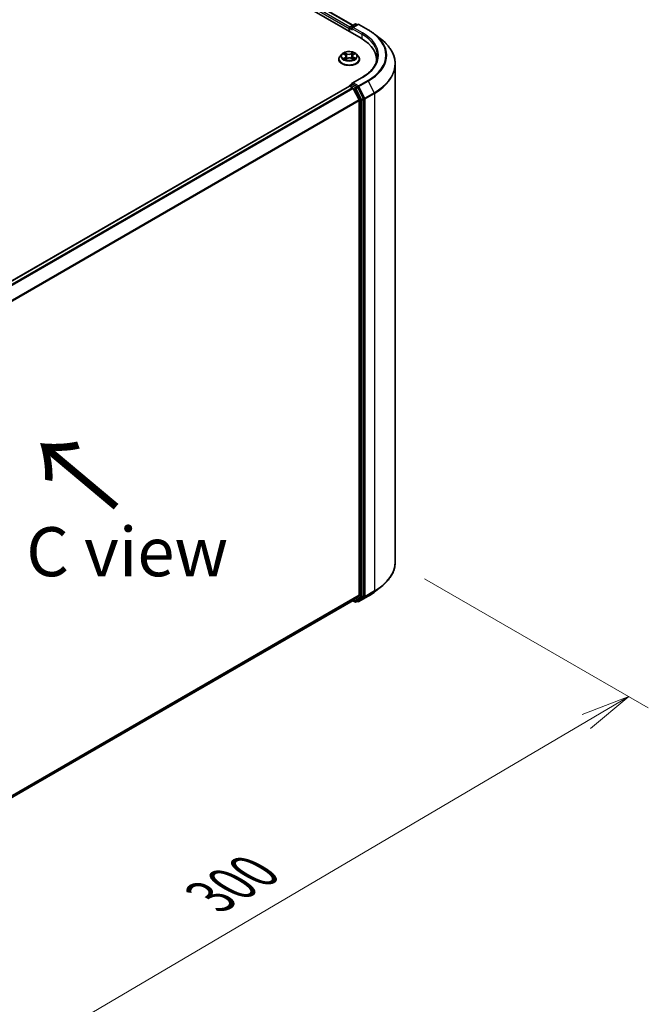
# Model space of a CAD drawing. Units: millimetres. Extents: x 7 to 7877, y 4 to 1550.
# Drawn here: x 54 to 70, y 68 to 93 of the extents above; entities that cross this region are included whole.
import ezdxf

# ---------------------------------------------------------------- set-up
doc = ezdxf.new("R2010")
doc.units = ezdxf.units.MM
doc.header["$LTSCALE"] = 0.5
doc.layers.get('Defpoints').update_dxf_attribs({"lineweight": 25})
for name, color, linetype, lineweight in [('Dimension (ISO)', 7, 'Continuous', 18), ('Symbol (ISO)', 7, 'Continuous', 18), ('Visible (ISO)', 7, 'Continuous', 35), ('Visible Narrow (ISO)', 7, 'Continuous', 25)]:
    doc.layers.add(name, color=color, linetype=linetype, lineweight=lineweight)
doc.styles.add('Note Text (TK)', font='MS PGothic.ttf')
doc.dimstyles.new('Default - Method 1b (TK)', dxfattribs={"dimscale": 0.5, "dimtxt": 2.5, "dimasz": 2.5, "dimexe": 1, "dimexo": 1.5, "dimgap": 1, "dimtad": 1, "dimrnd": 1e-08, "dimdsep": 46, "dimtxsty": 'Note Text (TK)', "dimblk": 'OPEN', "dimcen": 0.09, "dimdle": 5, "dimclrd": 100, "dimclre": 100, "dimclrt": 7, "dimadec": 1, "dimazin": 1, "dimtfac": 1, "dimtmove": 0, "dimatfit": 3, "dimldrblk": 'OPEN', "dimfxl": 1, "dimtolj": 1, "dimlwd": -1, "dimlwe": -1, "dimarcsym": 0})

# ---------------------------------------------------------------- blocks, each defined once
blk = doc.blocks.new('_Open')
at = {"color": 0, "linetype": 'ByBlock', "lineweight": -2}
for p, q in [((-1, 0.167), (0, 0)), ((-1, -0.167), (0, 0)), ((0, 0), (-1, 0))]:
    blk.add_line(p, q, dxfattribs=at)
blk = doc.blocks.new('*D15')
at = {"layer": 'Defpoints', "color": 0}
for p in [(63.816, 78.911), (69.758, 75.48), (44.154, 68.386)]:
    blk.add_point(p, dxfattribs=at)
at = {"layer": 'Dimension (ISO)', "color": 100}
for p, q in [((64.562, 78.48), (70.256, 75.193)), ((52.082, 65.065), (68.681, 74.846)), ((44.9, 67.955), (51.502, 64.143))]:
    blk.add_line(p, q, dxfattribs=at)
at = {"layer": 'Dimension (ISO)', "color": 100, "xscale": 1.25, "yscale": 1.25, "zscale": 1.25}
for p, rotation in [((69.758, 75.48), 30.50774795561161), ((51.005, 64.43), 210.5077479556116)]:
    blk.add_blockref('_Open', p, dxfattribs=dict(at, rotation=rotation))
at = {"layer": 'Dimension (ISO)', "color": 7, "insert": (59.1, 70.373), "char_height": 1.25, "attachment_point": 4, "rotation": 30.5077, "style": 'Note Text (TK)'}
blk.add_mtext('\\A1;{\\Q-29.492;\\W0.821;\\H0.816x;300}', dxfattribs=at)

msp = doc.modelspace()

# ---------------------------------------------------------------- linework, layer by layer
at = {"layer": 'Visible (ISO)'}
for p, q in [((37.8725, 106.727), (62.9427, 92.2528)), ((38.3142, 106.6786), (62.7344, 92.5797)), ((62.6655, 92.5399), (62.7888, 92.6111)), ((62.8621, 92.6015), (62.7161, 92.5172)), ((62.8161, 92.6111), (62.8475, 92.593)), ((62.8894, 92.6015), (63.1273, 92.4642)), ((62.6405, 92.5014), (62.6405, 92.4272)), ((62.6518, 92.4207), (62.6518, 92.5163)), ((63.2897, 92.3546), (63.4616, 92.2185)), ((62.4541, 91.8452), (62.409, 91.7949)), ((62.4954, 91.8484), (62.5354, 91.8259)), ((62.7424, 91.8293), (62.7796, 91.8529)), ((62.827, 91.8452), (62.8721, 91.7949)), ((62.3769, 91.7146), (62.3769, 91.7177)), ((62.5485, 91.7115), (62.5874, 91.7345)), ((62.5609, 91.7931), (62.5684, 91.7233)), ((62.6996, 91.7364), (62.7411, 91.7146)), ((62.7202, 91.7985), (62.7128, 91.7295)), ((62.9042, 91.7146), (62.9042, 91.7177)), ((63.3341, 91.7072), (63.3341, 91.6427)), ((63.8159, 78.9111), (63.8159, 91.5878)), ((62.6655, 91.0554), (62.7113, 91.0818)), ((62.9676, 91.2521), (62.7161, 91.1069)), ((62.8475, 91.0088), (62.7241, 91.08)), ((62.6462, 91.0294), (46.5828, 81.7552)), ((62.6518, 91.0318), (62.6518, 91.0307)), ((62.6598, 91.028), (62.7279, 90.9887)), ((62.8932, 90.6768), (62.7427, 90.9722)), ((63.0025, 90.717), (62.8623, 90.9922)), ((62.8977, 90.66), (62.8977, 78.0575)), ((63.007, 78.0396), (63.007, 90.7002)), ((63.2897, 78.1444), (63.4616, 78.2805)), ((62.7427, 77.9242), (62.8932, 78.0458)), ((62.8623, 77.9146), (63.0025, 78.0279)), ((62.8894, 77.8974), (63.1273, 78.0348)), ((46.8608, 68.7546), (62.7416, 77.9234)), ((62.7344, 77.9193), (62.7888, 77.8878)), ((62.8161, 77.8878), (62.8611, 77.9138)), ((62.8621, 77.8974), (62.8475, 77.9059))]:
    msp.add_line(p, q, dxfattribs=at)
for centre, start, end in [((62.8025, 92.5875), 60, 120), ((62.8758, 92.5779), 60, 120), ((62.6791, 92.5163), 120, 180), ((62.6791, 91.0318), 120, 180), ((62.8025, 77.9114), 240, 300), ((62.8758, 77.9211), 240, 300)]:
    msp.add_arc(centre, 0.0273, start, end, dxfattribs=at)
for centre, major_axis, start_param, end_param in [((62.6598, 92.5126), (0.0136, 0.0236), 0.8667637, 2.3561945), ((62.7434, 92.5014), (-0.0386, 0), 4.712389, 6.2831853), ((62.7241, 92.4903), (-0.0136, 0.0236), 0.7853982, 2.3561945), ((61.9977, 91.7072), (1.3364, 0), 6.1711605, 7.0685835), ((61.9977, 91.5588), (1.3636, 0), 0.1529658, 0.2006295), ((62.7434, 91.0911), (-0.0386, 0), 4.712389, 6.2831853), ((62.7241, 91.1023), (-0.0136, -0.0236), 5.4977871, 6.1236372), ((62.6598, 91.0058), (-0.0136, 0.0236), 5.4977871, 6.2831853), ((62.7279, 90.9665), (-0.0136, 0.0236), 4.6217291, 5.4977871), ((62.8475, 90.9865), (0.0136, -0.0236), 1.4801364, 2.3561945), ((62.8784, 90.6711), (-0.0136, 0.0236), 3.9269908, 4.6217291), ((62.9877, 90.7113), (0.0136, -0.0236), 0.7853982, 1.4801364), ((62.8784, 78.0687), (0.0136, -0.0236), 0.0906599, 0.7853982), ((62.9877, 78.0507), (0.0136, -0.0236), 0.0906599, 0.7853982), ((62.7279, 77.947), (0.0136, -0.0236), 0, 0.0906599), ((62.8475, 77.9374), (0.0136, -0.0236), 0, 0.0906599)]:
    msp.add_ellipse(centre, major_axis=major_axis, ratio=0.5773503, start_param=start_param, end_param=end_param, dxfattribs=at)
for points, knots in [([(63.1273, 92.4642), (63.139, 92.4574), (63.1506, 92.4505), (63.1734, 92.4365), (63.1846, 92.4294), (63.2067, 92.4149), (63.2175, 92.4076), (63.2388, 92.3928), (63.2493, 92.3853), (63.2698, 92.3701), (63.2798, 92.3624), (63.2897, 92.3546)], [3.14159265, 3.14159265, 3.14159265, 3.14159265, 3.17264484, 3.17264484, 3.20369702, 3.20369702, 3.2347492, 3.2347492, 3.26580139, 3.26580139, 3.29685357, 3.29685357, 3.29685357, 3.29685357]), ([(63.8159, 91.5878), (63.8159, 91.6332), (63.8109, 91.6787), (63.7912, 91.7686), (63.7764, 91.8131), (63.7375, 91.9005), (63.7133, 91.9433), (63.656, 92.0266), (63.6228, 92.0671), (63.5483, 92.1451), (63.5069, 92.1827), (63.4616, 92.2185)], [2.35619449, 2.35619449, 2.35619449, 2.35619449, 2.48222194, 2.48222194, 2.60824939, 2.60824939, 2.73427684, 2.73427684, 2.86030429, 2.86030429, 2.98633174, 2.98633174, 2.98633174, 2.98633174]), ([(62.827, 91.8452), (62.8158, 91.8577), (62.8017, 91.8686), (62.7682, 91.8874), (62.7488, 91.8951), (62.707, 91.9064), (62.6847, 91.91), (62.6394, 91.9127), (62.6165, 91.9119), (62.5722, 91.906), (62.5508, 91.9009), (62.5115, 91.8868), (62.4936, 91.8777), (62.4693, 91.8602), (62.4611, 91.853), (62.4541, 91.8452)], [4.3755948, 4.3755948, 4.3755948, 4.3755948, 4.6966078, 4.6966078, 5.0310364, 5.0310364, 5.3641138, 5.3641138, 5.6954273, 5.6954273, 6.0271632, 6.0271632, 6.3611411, 6.3611411, 6.5620543, 6.5620543, 6.5620543, 6.5620543]), ([(62.5609, 91.7931), (62.5606, 91.7957), (62.56, 91.7983), (62.5582, 91.8032), (62.557, 91.8056), (62.554, 91.8103), (62.5522, 91.8125), (62.5482, 91.8167), (62.5459, 91.8187), (62.541, 91.8225), (62.5383, 91.8243), (62.5354, 91.8259)], [3.95993159, 3.95993159, 3.95993159, 3.95993159, 4.10693241, 4.10693241, 4.25393323, 4.25393323, 4.40093405, 4.40093405, 4.54793487, 4.54793487, 4.69493569, 4.69493569, 4.69493569, 4.69493569]), ([(62.7424, 91.8293), (62.7399, 91.8277), (62.7375, 91.826), (62.7332, 91.8224), (62.7313, 91.8205), (62.7278, 91.8165), (62.7262, 91.8144), (62.7236, 91.8101), (62.7226, 91.8079), (62.721, 91.8033), (62.7205, 91.8009), (62.7202, 91.7985)], [0.01745329, 0.01745329, 0.01745329, 0.01745329, 0.15286908, 0.15286908, 0.28828486, 0.28828486, 0.42370065, 0.42370065, 0.55911644, 0.55911644, 0.69453222, 0.69453222, 0.69453222, 0.69453222]), ([(62.409, 91.7949), (62.4049, 91.7904), (62.4012, 91.7857), (62.3945, 91.7761), (62.3915, 91.7711), (62.3863, 91.7609), (62.3841, 91.7557), (62.3805, 91.745), (62.3792, 91.7396), (62.3774, 91.7287), (62.3769, 91.7232), (62.3769, 91.7177)], [0.27886897, 0.27886897, 0.27886897, 0.27886897, 0.37438229, 0.37438229, 0.46989561, 0.46989561, 0.56540893, 0.56540893, 0.66092226, 0.66092226, 0.75643558, 0.75643558, 0.75643558, 0.75643558]), ([(62.3769, 91.7146), (62.3769, 91.6984), (62.3812, 91.6822), (62.3978, 91.6511), (62.4104, 91.6363), (62.4431, 91.6095), (62.4633, 91.5976), (62.5091, 91.5781), (62.5347, 91.5706), (62.5885, 91.5607), (62.6167, 91.5583), (62.6729, 91.5589), (62.7009, 91.5618), (62.754, 91.5727), (62.7791, 91.5806), (62.8239, 91.6009), (62.8436, 91.6133), (62.8754, 91.6413), (62.8875, 91.657), (62.9011, 91.6869), (62.9042, 91.7008), (62.9042, 91.7146)], [0.7564356, 0.7564356, 0.7564356, 0.7564356, 1.0561462, 1.0561462, 1.3685571, 1.3685571, 1.6930502, 1.6930502, 2.0187781, 2.0187781, 2.3435286, 2.3435286, 2.6678834, 2.6678834, 2.9927175, 2.9927175, 3.3185149, 3.3185149, 3.64243, 3.64243, 3.8980282, 3.8980282, 3.8980282, 3.8980282]), ([(62.518, 91.7307), (62.5197, 91.7293), (62.5216, 91.728), (62.5256, 91.7252), (62.5278, 91.7239), (62.5323, 91.7212), (62.5347, 91.7199), (62.5397, 91.7174), (62.5423, 91.7161), (62.5468, 91.7141), (62.5486, 91.7134), (62.5504, 91.7126)], [1.39369122, 1.39369122, 1.39369122, 1.39369122, 1.4637094, 1.4637094, 1.53372758, 1.53372758, 1.60374576, 1.60374576, 1.67376394, 1.67376394, 1.71845108, 1.71845108, 1.71845108, 1.71845108]), ([(62.6996, 91.7364), (62.6934, 91.7397), (62.6864, 91.7423), (62.6714, 91.7463), (62.6634, 91.7477), (62.647, 91.7488), (62.6387, 91.7487), (62.6226, 91.747), (62.6147, 91.7454), (62.6, 91.7409), (62.5933, 91.738), (62.5874, 91.7345)], [4.7298423, 4.7298423, 4.7298423, 4.7298423, 5.0370202, 5.0370202, 5.3441982, 5.3441982, 5.6513761, 5.6513761, 5.9585541, 5.9585541, 6.265732, 6.265732, 6.265732, 6.265732]), ([(62.7384, 91.716), (62.7398, 91.7166), (62.7412, 91.7173), (62.7451, 91.7192), (62.7475, 91.7205), (62.7522, 91.7232), (62.7544, 91.7245), (62.7585, 91.7273), (62.7604, 91.7286), (62.764, 91.7314), (62.7657, 91.7328), (62.7672, 91.7341)], [3.00157438, 3.00157438, 3.00157438, 3.00157438, 3.03832401, 3.03832401, 3.10860704, 3.10860704, 3.17889008, 3.17889008, 3.24917312, 3.24917312, 3.31945616, 3.31945616, 3.31945616, 3.31945616]), ([(62.9042, 91.7177), (62.9042, 91.7232), (62.9037, 91.7287), (62.9019, 91.7396), (62.9006, 91.745), (62.897, 91.7557), (62.8948, 91.7609), (62.8896, 91.7711), (62.8866, 91.7761), (62.8799, 91.7857), (62.8761, 91.7904), (62.8721, 91.7949)], [3.89802823, 3.89802823, 3.89802823, 3.89802823, 3.99354156, 3.99354156, 4.08905488, 4.08905488, 4.1845682, 4.1845682, 4.28008152, 4.28008152, 4.37559484, 4.37559484, 4.37559484, 4.37559484]), ([(63.3614, 91.7963), (63.3614, 91.7567), (63.356, 91.7171), (63.3344, 91.6386), (63.3183, 91.5997), (63.2753, 91.5233), (63.2485, 91.4859), (63.1847, 91.4136), (63.1477, 91.3787), (63.0644, 91.3125), (63.018, 91.2812), (62.9676, 91.2521)], [3.92699082, 3.92699082, 3.92699082, 3.92699082, 4.08407045, 4.08407045, 4.24115008, 4.24115008, 4.39822972, 4.39822972, 4.55530935, 4.55530935, 4.71238898, 4.71238898, 4.71238898, 4.71238898]), ([(62.7113, 91.0818), (62.7125, 91.0825), (62.7145, 91.0829), (62.7191, 91.0823), (62.7217, 91.0814), (62.7241, 91.08)], [0.038953354, 0.038953354, 0.038953354, 0.038953354, 0.050334548, 0.050334548, 0.061715743, 0.061715743, 0.061715743, 0.061715743]), ([(63.8159, 78.9111), (63.8159, 78.8657), (63.8109, 78.8203), (63.7912, 78.7303), (63.7764, 78.6858), (63.7375, 78.5985), (63.7133, 78.5556), (63.656, 78.4723), (63.6228, 78.4319), (63.5483, 78.3538), (63.5069, 78.3163), (63.4616, 78.2805)], [3.92699082, 3.92699082, 3.92699082, 3.92699082, 4.05301827, 4.05301827, 4.17904572, 4.17904572, 4.30507316, 4.30507316, 4.43110061, 4.43110061, 4.55712806, 4.55712806, 4.55712806, 4.55712806]), ([(63.1273, 78.0348), (63.139, 78.0416), (63.1506, 78.0485), (63.1734, 78.0625), (63.1846, 78.0696), (63.2067, 78.084), (63.2175, 78.0913), (63.2388, 78.1061), (63.2493, 78.1137), (63.2698, 78.1289), (63.2798, 78.1366), (63.2897, 78.1444)], [1.57079633, 1.57079633, 1.57079633, 1.57079633, 1.60184851, 1.60184851, 1.63290069, 1.63290069, 1.66395288, 1.66395288, 1.69500506, 1.69500506, 1.72605724, 1.72605724, 1.72605724, 1.72605724])]:
    msp.add_open_spline(points, degree=3, knots=knots, dxfattribs=at)
at = {"layer": 'Visible Narrow (ISO)'}
for p, q in [((62.6594, 92.5351), (38.2325, 106.638)), ((38.3006, 106.6773), (62.7264, 92.5751)), ((38.2132, 106.6046), (62.6405, 92.5014)), ((62.6791, 92.5386), (62.8025, 92.6098)), ((62.7434, 92.5237), (62.8758, 92.6002)), ((62.8025, 92.6098), (62.8395, 92.5884)), ((62.8758, 92.6002), (63.1136, 92.4628)), ((62.6598, 92.4161), (62.6598, 92.5052)), ((62.6598, 92.5052), (62.7241, 92.468)), ((62.7161, 92.5172), (62.6791, 92.5386)), ((62.7048, 92.5014), (62.962, 92.353)), ((62.9812, 92.3864), (62.7434, 92.5237)), ((62.962, 92.353), (62.962, 92.2414)), ((62.4824, 91.8543), (62.5331, 91.8257)), ((62.5836, 91.8565), (62.5312, 91.8841)), ((62.5476, 91.8685), (62.5805, 91.8512)), ((62.5805, 91.8512), (62.5761, 91.7867)), ((62.7409, 91.8876), (62.6914, 91.8583)), ((62.6946, 91.8531), (62.7258, 91.8715)), ((62.6946, 91.8531), (62.6994, 91.7888)), ((62.7448, 91.8292), (62.7926, 91.8594)), ((62.5363, 91.7634), (62.4885, 91.7331)), ((62.5096, 91.7392), (62.5396, 91.7582)), ((62.5396, 91.7582), (62.5428, 91.7159)), ((62.5402, 91.705), (62.5897, 91.7343)), ((62.6975, 91.7361), (62.7499, 91.7085)), ((62.7448, 91.7617), (62.7416, 91.7175)), ((62.7448, 91.7617), (62.7767, 91.7437)), ((62.7986, 91.7383), (62.748, 91.7669)), ((62.6791, 91.054), (62.7241, 91.08)), ((62.7434, 91.1134), (62.9812, 91.2507)), ((62.8758, 91.037), (62.7434, 91.1134)), ((63.1136, 91.1743), (62.8758, 91.037)), ((62.8906, 91.0204), (63.1284, 91.1577)), ((63.1284, 91.1577), (63.2789, 90.8624)), ((46.5908, 81.7506), (62.6598, 91.028)), ((62.7279, 90.9887), (46.6589, 81.7113)), ((46.6806, 81.6987), (62.7427, 90.9722)), ((62.8025, 90.9828), (62.6791, 91.054)), ((62.7423, 90.973), (62.7832, 90.9494)), ((62.7832, 90.9494), (62.9234, 90.6742)), ((62.8475, 91.0088), (62.8025, 90.9828)), ((62.8173, 90.9662), (62.8623, 90.9922)), ((62.9575, 90.691), (62.8173, 90.9662)), ((62.8475, 91.0088), (62.8565, 91.0036)), ((62.8565, 91.0036), (62.8623, 90.9922)), ((63.0411, 90.7251), (62.8906, 91.0204)), ((63.2789, 90.8624), (63.0411, 90.7251)), ((63.0455, 90.7082), (63.2834, 90.8455)), ((63.2834, 90.8455), (63.2834, 78.1689)), ((62.8932, 90.6768), (46.8492, 81.4138)), ((46.8569, 81.3988), (62.8977, 90.66)), ((62.9234, 90.6742), (62.9234, 78.0136)), ((63.0025, 90.717), (62.9575, 90.691)), ((62.962, 90.6742), (63.007, 90.7002)), ((62.962, 78.0136), (62.962, 90.6742)), ((63.0025, 90.717), (63.007, 90.7082)), ((63.007, 90.7082), (63.007, 90.7002)), ((63.0455, 78.0315), (63.0455, 90.7082)), ((62.8977, 78.0575), (46.8608, 68.7986)), ((46.8608, 68.7895), (62.8932, 78.0458)), ((62.9234, 78.0136), (62.7832, 77.9003)), ((63.1284, 78.0356), (62.8906, 77.8983)), ((62.8906, 77.8983), (63.0411, 78.0199)), ((62.9575, 78.0019), (63.0025, 78.0279)), ((63.007, 78.0396), (62.962, 78.0136)), ((63.007, 78.0315), (63.0025, 78.0279)), ((63.007, 78.0396), (63.007, 78.0315)), ((63.0411, 78.0199), (63.2789, 78.1572)), ((63.2834, 78.1689), (63.0455, 78.0315)), ((63.1284, 78.0356), (63.2789, 78.1572)), ((62.7427, 77.9242), (46.8608, 68.7548)), ((62.7832, 77.9003), (62.7423, 77.9239)), ((62.8173, 77.8886), (62.9575, 78.0019)), ((62.8623, 77.9146), (62.8173, 77.8886)), ((62.8565, 77.9099), (62.8555, 77.9105)), ((62.8623, 77.9146), (62.8565, 77.9099))]:
    msp.add_line(p, q, dxfattribs=at)
for centre, major_axis, ratio, start_param, end_param in [((62.8025, 92.5875), (-0.0136, 0.0236), 0.5773503, 5.4977871, 6.2831853), ((62.8025, 92.5875), (0.0136, 0.0236), 0.5773503, 0, 0.7853982), ((62.8758, 92.5779), (-0.0136, 0.0236), 0.5773503, 5.4977871, 6.2831853), ((62.8758, 92.5779), (0.0136, 0.0236), 0.5773503, 0, 0.7853982), ((62.6791, 92.5163), (-0.0273, 0), 0.5773503, 0, 0.7853982), ((62.6791, 92.5163), (0.0136, 0.0236), 0.5773503, 0.7853982, 2.3561945), ((62.6791, 92.5163), (-0.0136, 0.0236), 0.5773503, 5.4977871, 6.2831853), ((62.9812, 92.3641), (0.0136, 0.0236), 0.5773503, 0.7853982, 2.3561945), ((61.9977, 91.7963), (1.3636, 0), 0.5773503, 0, 0.7853982), ((61.9977, 91.8186), (1.3909, 0), 0.5773503, 5.4977871, 7.0685835), ((63.1136, 92.4406), (0.0136, 0.0236), 0.5773503, 0, 0.7853982), ((61.9977, 91.8186), (1.5781, 0), 0.5773503, 5.4977871, 7.0685835), ((61.9977, 91.8105), (1.5991, 0), 0.5773503, 5.4977871, 6.9133226), ((61.9977, 91.6021), (1.8119, 0), 0.5773503, 5.4977871, 6.9133226), ((62.6405, 91.7895), (-0.2099, 0), 0.5773503, 5.8056187, 9.9023446), ((62.6405, 91.7963), (-0.1873, 0), 0.5773503, 5.3360652, 5.7174342), ((62.6405, 91.7757), (0.1466, 0), 0.5773503, 2.2052569, 2.4448303), ((62.5331, 91.8219), (0.00223, 0.00396), 0.5706673, 0, 0.7797094), ((62.4789, 91.7936), (0.0777, 0), 0.5773503, 5.544203, 7.0800928), ((62.5445, 91.8669), (-0.00366, -0.0027), 0.1713534, 1.0238319, 2.4190141), ((62.5561, 91.8436), (-0.00437, -0.00126), 0.2291972, 3.8749372, 5.2303603), ((62.5836, 91.8528), (-0.00212, -0.00402), 0.5499399, 3.9048355, 5.3883654), ((62.6359, 91.8863), (0.0822, 0), 0.5773503, 3.9734067, 5.5092964), ((62.6359, 91.8896), (-0.0777, 0), 0.5773503, 0.831814, 2.3677038), ((62.6914, 91.8546), (0.00231, -0.00391), 0.5839568, 0.8668434, 2.3503732), ((62.7182, 91.8463), (-0.00439, 0.00116), 0.2168852, 4.2411718, 5.5965949), ((62.8022, 91.799), (-0.0777, 0), 0.5773503, 5.544203, 7.0800928), ((62.6405, 91.7757), (0.1466, 0), 0.5773503, 0.7450517, 0.9942609), ((62.729, 91.87), (-0.00377, 0.00255), 0.1981732, 0.6832753, 2.0784574), ((62.6405, 91.7963), (-0.1873, 0), 0.5773503, 3.7652689, 4.1466379), ((62.7448, 91.8255), (-0.00243, 0.00384), 0.603517, 5.4734766, 6.2831853), ((62.6405, 91.7258), (-0.2607, 0), 0.5773503, 5.8056187, 9.9023446), ((62.6405, 91.7177), (-0.2636, 0), 0.5773503, 0, 3.1415927), ((62.6405, 91.7146), (0.2636, 0), 0.5773503, 3.1415927, 6.2831853), ((62.6405, 91.7963), (0.1873, 0), 0.5773503, 3.7652689, 4.1466379), ((62.5129, 91.7378), (-0.00082, -0.00447), 0.7940866, 4.5340674, 5.9292496), ((62.5258, 91.7286), (-0.00387, -0.00238), 0.7381676, 5.1930807, 5.7361746), ((62.5363, 91.7597), (0.00243, -0.00384), 0.603517, 0.8483541, 2.331884), ((62.4789, 91.7902), (0.0822, 0), 0.5773503, 5.544203, 6.3450887), ((62.573, 91.7851), (-0.00437, -0.00126), 0.2291647, 3.8749301, 5.2259761), ((62.5897, 91.7306), (-0.00231, 0.00391), 0.5839568, 5.4919659, 6.2831853), ((62.6452, 91.7029), (0.0777, 0), 0.5773503, 0.831814, 2.3677038), ((62.6975, 91.7324), (0.00212, 0.00402), 0.5499399, 0, 0.7632428), ((62.7026, 91.7873), (-0.00439, 0.00116), 0.2168512, 4.2455553, 5.5966012), ((62.8022, 91.7956), (-0.0822, 0), 0.5773503, 6.221282, 7.0800928), ((62.748, 91.7632), (-0.00223, -0.00396), 0.5706673, 3.921302, 5.4048319), ((62.6405, 91.7963), (0.1873, 0), 0.5773503, 5.3360652, 5.7174342), ((62.76, 91.7325), (-0.00385, 0.00241), 0.7211262, 3.6065957, 4.2904907), ((62.7735, 91.7421), (0.00092, -0.00445), 0.7650323, 0.3684609, 1.7636431), ((61.9977, 91.5878), (1.8182, 0), 0.5773503, 5.4977871, 6.2831853), ((62.6791, 91.0318), (-0.0136, 0.0236), 0.5773503, 5.4977871, 6.2831853), ((62.9812, 91.2285), (-0.0136, 0.0236), 0.5773503, 5.4977871, 6.2831853), ((63.1136, 91.152), (0.0136, -0.0236), 0.5773503, 1.4801364, 2.3561945), ((62.6791, 91.0318), (-0.0273, 0), 0.5773503, 0, 0.0701236), ((62.6791, 91.0318), (0.0136, 0.0236), 0.5773503, 0.7853982, 2.061679), ((62.8025, 90.9605), (0.0136, 0.0236), 0.5773503, 0.7853982, 2.3561945), ((62.8025, 90.9605), (-0.0243, -0.0124), 0.0739221, 0.617421, 2.1882173), ((62.8025, 90.9605), (-0.0136, 0.0236), 0.5773503, 4.6217291, 5.4977871), ((62.8758, 91.0147), (0.0136, 0.0236), 0.5773503, 0.7853982, 2.3561945), ((62.8758, 91.0147), (-0.0243, -0.0124), 0.0739221, 0.617421, 2.1882173), ((62.8758, 91.0147), (-0.0136, 0.0236), 0.5773503, 4.6217291, 5.4977871), ((63.2641, 90.8567), (-0.0136, 0.0236), 0.5773503, 3.9269908, 4.6217291), ((62.9427, 90.6853), (0.0243, 0.0124), 0.0739221, 3.7590136, 5.32981), ((62.9427, 90.6853), (-0.0273, 0), 0.5773503, 0.7853982, 2.3561945), ((62.9427, 90.6853), (-0.0136, 0.0236), 0.5773503, 3.9269908, 4.6217291), ((63.0262, 90.7194), (0.0243, 0.0124), 0.0739221, 3.7590136, 5.32981), ((63.0262, 90.7194), (-0.0273, 0), 0.5773503, 0.7853982, 2.3561945), ((63.0262, 90.7194), (-0.0136, 0.0236), 0.5773503, 3.9269908, 4.6217291), ((61.9977, 78.9111), (1.8182, 0), 0.5773503, 5.4977871, 6.2831853), ((61.9977, 78.8969), (1.8119, 0), 0.5773503, 5.4977871, 5.6530481), ((62.9427, 78.0248), (0.0273, 0), 0.5773503, 3.9269908, 5.4977871), ((62.9427, 78.0248), (0.0171, -0.0212), 0.8131434, 4.585045, 6.1558413), ((62.9427, 78.0248), (0.0136, -0.0236), 0.5773503, 0.0906599, 0.7853982), ((63.0262, 78.0427), (0.0273, 0), 0.5773503, 3.9269908, 5.4977871), ((63.0262, 78.0427), (0.0171, -0.0212), 0.8131434, 4.585045, 6.1558413), ((63.0262, 78.0427), (0.0136, -0.0236), 0.5773503, 0.0906599, 0.7853982), ((63.1136, 78.0584), (0.0136, -0.0236), 0.5773503, 0, 0.0906599), ((61.9977, 78.6884), (-1.5991, 0), 0.5773503, 2.3561945, 2.5114554), ((63.2641, 78.18), (0.0136, -0.0236), 0.5773503, 0.0906599, 0.7853982), ((62.8025, 77.9114), (-0.0136, -0.0236), 0.5773503, 5.4977871, 6.2831853), ((62.8025, 77.9114), (0.0171, -0.0212), 0.8131434, 4.585045, 6.1558413), ((62.8025, 77.9114), (0.0136, -0.0236), 0.5773503, 0, 0.0906599), ((62.8758, 77.9211), (-0.0136, -0.0236), 0.5773503, 5.4977871, 6.2831853), ((62.8758, 77.9211), (0.0171, -0.0212), 0.8131434, 4.585045, 6.1558413), ((62.8758, 77.9211), (0.0136, -0.0236), 0.5773503, 0, 0.0906599)]:
    msp.add_ellipse(centre, major_axis=major_axis, ratio=ratio, start_param=start_param, end_param=end_param, dxfattribs=at)
msp.add_ellipse((62.6405, 91.7963), major_axis=(-0.1947, 0), ratio=0.5773503, dxfattribs=at)
for points, knots in [([(62.5042, 91.8435), (62.5036, 91.8442), (62.5028, 91.8449), (62.5001, 91.8472), (62.4979, 91.8486), (62.4935, 91.8509), (62.4914, 91.8517), (62.487, 91.8532), (62.4847, 91.8538), (62.4824, 91.8543)], [0.002351708, 0.002351708, 0.002351708, 0.002351708, 0.005934038, 0.005934038, 0.0154285, 0.0154285, 0.023744988, 0.023744988, 0.032394303, 0.032394303, 0.032394303, 0.032394303]), ([(62.4824, 91.8543), (62.4845, 91.8535), (62.4866, 91.8527), (62.4907, 91.8509), (62.4927, 91.8499), (62.4949, 91.8487), (62.4952, 91.8486), (62.4954, 91.8484)], [-0.032394303, -0.032394303, -0.032394303, -0.032394303, -0.023744988, -0.023744988, -0.0154285, -0.0154285, -0.014235683, -0.014235683, -0.014235683, -0.014235683]), ([(62.5476, 91.8685), (62.546, 91.8699), (62.5446, 91.8714), (62.5408, 91.8751), (62.5385, 91.8774), (62.5346, 91.8811), (62.5329, 91.8826), (62.5312, 91.8841)], [-0.032055974, -0.032055974, -0.032055974, -0.032055974, -0.02365019, -0.02365019, -0.010200936, -0.010200936, 0.000338329, 0.000338329, 0.000338329, 0.000338329]), ([(62.5312, 91.8841), (62.5323, 91.8825), (62.5333, 91.8807), (62.536, 91.8762), (62.5375, 91.8734), (62.5404, 91.8687), (62.5416, 91.8668), (62.543, 91.865)], [-0.000338329, -0.000338329, -0.000338329, -0.000338329, 0.010200936, 0.010200936, 0.02365019, 0.02365019, 0.032055974, 0.032055974, 0.032055974, 0.032055974]), ([(62.543, 91.865), (62.5454, 91.8618), (62.5475, 91.8584), (62.5511, 91.8513), (62.5526, 91.8476), (62.5537, 91.8438)], [-0.028982846, -0.028982846, -0.028982846, -0.028982846, -0.014585063, -0.014585063, 0, 0, 0, 0]), ([(62.5591, 91.8452), (62.5579, 91.8493), (62.5563, 91.8534), (62.5524, 91.8613), (62.5501, 91.865), (62.5476, 91.8685)], [0, 0, 0, 0, 0.014585063, 0.014585063, 0.028982846, 0.028982846, 0.028982846, 0.028982846]), ([(62.5537, 91.8438), (62.5565, 91.8341), (62.5593, 91.8243), (62.565, 91.8049), (62.5678, 91.7951), (62.5706, 91.7854)], [-0.068779854, -0.068779854, -0.068779854, -0.068779854, -0.034389927, -0.034389927, 0, 0, 0, 0]), ([(62.5761, 91.7867), (62.5732, 91.7965), (62.5704, 91.8062), (62.5648, 91.8257), (62.562, 91.8354), (62.5591, 91.8452)], [0, 0, 0, 0, 0.034389927, 0.034389927, 0.068779854, 0.068779854, 0.068779854, 0.068779854]), ([(62.715, 91.8478), (62.7124, 91.838), (62.7098, 91.8281), (62.7046, 91.8085), (62.702, 91.7986), (62.6994, 91.7888)], [0, 0, 0, 0, 0.034389927, 0.034389927, 0.068779854, 0.068779854, 0.068779854, 0.068779854]), ([(62.7048, 91.7876), (62.7074, 91.7974), (62.71, 91.8073), (62.7152, 91.8269), (62.7178, 91.8368), (62.7204, 91.8466)], [-0.068779854, -0.068779854, -0.068779854, -0.068779854, -0.034389927, -0.034389927, 0, 0, 0, 0]), ([(62.7258, 91.8715), (62.7234, 91.8679), (62.7212, 91.8641), (62.7176, 91.8561), (62.7161, 91.8519), (62.715, 91.8478)], [0, 0, 0, 0, 0.014491423, 0.014491423, 0.028982846, 0.028982846, 0.028982846, 0.028982846]), ([(62.7204, 91.8466), (62.7214, 91.8504), (62.7228, 91.8541), (62.7262, 91.8614), (62.7282, 91.8649), (62.7304, 91.8681)], [-0.028982846, -0.028982846, -0.028982846, -0.028982846, -0.014491423, -0.014491423, 0, 0, 0, 0]), ([(62.7409, 91.8876), (62.7397, 91.8864), (62.7384, 91.8851), (62.7358, 91.8824), (62.7346, 91.881), (62.7318, 91.878), (62.7303, 91.8763), (62.7278, 91.8736), (62.7268, 91.8725), (62.7258, 91.8715)], [-0.032394303, -0.032394303, -0.032394303, -0.032394303, -0.023744988, -0.023744988, -0.0154285, -0.0154285, -0.005934038, -0.005934038, 0, 0, 0, 0]), ([(62.7304, 91.8681), (62.7313, 91.8694), (62.7321, 91.8708), (62.7341, 91.8742), (62.7352, 91.8763), (62.737, 91.88), (62.7378, 91.8817), (62.7394, 91.8848), (62.7402, 91.8863), (62.7409, 91.8876)], [0, 0, 0, 0, 0.005934038, 0.005934038, 0.0154285, 0.0154285, 0.023744988, 0.023744988, 0.032394303, 0.032394303, 0.032394303, 0.032394303]), ([(62.7926, 91.8594), (62.7899, 91.8588), (62.7871, 91.858), (62.7811, 91.8555), (62.7778, 91.8537), (62.7735, 91.8502), (62.7721, 91.8488), (62.7709, 91.8474)], [-0.000338329, -0.000338329, -0.000338329, -0.000338329, 0.010200936, 0.010200936, 0.02365019, 0.02365019, 0.03061201, 0.03061201, 0.03061201, 0.03061201]), ([(62.7797, 91.8529), (62.7815, 91.8541), (62.7833, 91.8551), (62.7876, 91.8573), (62.7901, 91.8585), (62.7926, 91.8594)], [-0.018483172, -0.018483172, -0.018483172, -0.018483172, -0.010200936, -0.010200936, 0.000338329, 0.000338329, 0.000338329, 0.000338329]), ([(62.5096, 91.7392), (62.5081, 91.7389), (62.5065, 91.7386), (62.5019, 91.7375), (62.499, 91.7367), (62.4934, 91.735), (62.491, 91.7341), (62.4885, 91.7331)], [-0.032055974, -0.032055974, -0.032055974, -0.032055974, -0.02365019, -0.02365019, -0.010200936, -0.010200936, 0.000338329, 0.000338329, 0.000338329, 0.000338329]), ([(62.4885, 91.7331), (62.4912, 91.7338), (62.494, 91.7342), (62.5, 91.7347), (62.5032, 91.7347), (62.5079, 91.7343), (62.5096, 91.7341), (62.5109, 91.7338)], [-0.000338329, -0.000338329, -0.000338329, -0.000338329, 0.010200936, 0.010200936, 0.02365019, 0.02365019, 0.032055974, 0.032055974, 0.032055974, 0.032055974]), ([(62.5224, 91.73), (62.5209, 91.7325), (62.519, 91.7346), (62.5146, 91.7377), (62.5122, 91.7387), (62.5096, 91.7392)], [0, 0, 0, 0, 0.014585063, 0.014585063, 0.028982846, 0.028982846, 0.028982846, 0.028982846]), ([(62.5109, 91.7338), (62.5133, 91.7334), (62.5155, 91.7325), (62.5176, 91.731), (62.5178, 91.7308), (62.518, 91.7307)], [-0.028982846, -0.028982846, -0.028982846, -0.028982846, -0.014585063, -0.014585063, -0.013147537, -0.013147537, -0.013147537, -0.013147537]), ([(62.5498, 91.7123), (62.5492, 91.7123), (62.5487, 91.7123), (62.5469, 91.7121), (62.5459, 91.7116), (62.544, 91.7103), (62.5432, 91.7095), (62.5417, 91.7075), (62.5409, 91.7063), (62.5402, 91.705)], [0.002000959, 0.002000959, 0.002000959, 0.002000959, 0.005934038, 0.005934038, 0.0154285, 0.0154285, 0.023744988, 0.023744988, 0.032394303, 0.032394303, 0.032394303, 0.032394303]), ([(62.5402, 91.705), (62.5414, 91.7062), (62.5427, 91.7074), (62.5453, 91.7094), (62.5465, 91.7103), (62.548, 91.7112), (62.5483, 91.7114), (62.5485, 91.7115)], [-0.032394303, -0.032394303, -0.032394303, -0.032394303, -0.023744988, -0.023744988, -0.0154285, -0.0154285, -0.013980921, -0.013980921, -0.013980921, -0.013980921]), ([(62.5706, 91.7854), (62.5746, 91.7715), (62.5792, 91.7578), (62.5858, 91.7413), (62.587, 91.7382), (62.5884, 91.7351)], [-0.098241255, -0.098241255, -0.098241255, -0.098241255, -0.049120627, -0.049120627, -0.037464134, -0.037464134, -0.037464134, -0.037464134]), ([(62.5925, 91.7373), (62.5913, 91.7402), (62.5902, 91.7432), (62.5842, 91.7594), (62.5799, 91.7729), (62.5761, 91.7867)], [0.038119058, 0.038119058, 0.038119058, 0.038119058, 0.049120627, 0.049120627, 0.098241255, 0.098241255, 0.098241255, 0.098241255]), ([(62.6994, 91.7888), (62.6959, 91.7749), (62.6918, 91.7612), (62.6865, 91.746), (62.6859, 91.7442), (62.6853, 91.7425)], [0, 0, 0, 0, 0.049120627, 0.049120627, 0.055619074, 0.055619074, 0.055619074, 0.055619074]), ([(62.6897, 91.7409), (62.6904, 91.7427), (62.6911, 91.7445), (62.6968, 91.7598), (62.7011, 91.7736), (62.7048, 91.7876)], [-0.055706218, -0.055706218, -0.055706218, -0.055706218, -0.049120627, -0.049120627, 0, 0, 0, 0]), ([(62.7499, 91.7085), (62.7488, 91.7101), (62.7477, 91.7115), (62.7451, 91.7139), (62.7436, 91.7149), (62.7411, 91.7155), (62.7403, 91.7155), (62.7394, 91.7155)], [-0.000338329, -0.000338329, -0.000338329, -0.000338329, 0.010200936, 0.010200936, 0.02365019, 0.02365019, 0.029197113, 0.029197113, 0.029197113, 0.029197113]), ([(62.7412, 91.7146), (62.7424, 91.7139), (62.7436, 91.7132), (62.7465, 91.7112), (62.7482, 91.7099), (62.7499, 91.7085)], [-0.017454908, -0.017454908, -0.017454908, -0.017454908, -0.010200936, -0.010200936, 0.000338329, 0.000338329, 0.000338329, 0.000338329]), ([(62.7767, 91.7437), (62.7739, 91.7431), (62.7713, 91.742), (62.7668, 91.7387), (62.7648, 91.7366), (62.7632, 91.734)], [0, 0, 0, 0, 0.014491423, 0.014491423, 0.028982846, 0.028982846, 0.028982846, 0.028982846]), ([(62.7672, 91.7341), (62.7677, 91.7345), (62.7682, 91.7349), (62.7708, 91.7368), (62.7731, 91.7378), (62.7756, 91.7383)], [-0.018106828, -0.018106828, -0.018106828, -0.018106828, -0.014491423, -0.014491423, 0, 0, 0, 0]), ([(62.7756, 91.7383), (62.7766, 91.7385), (62.7778, 91.7387), (62.781, 91.7391), (62.7832, 91.7393), (62.7875, 91.7394), (62.7897, 91.7394), (62.7941, 91.7391), (62.7964, 91.7388), (62.7986, 91.7383)], [0, 0, 0, 0, 0.005934038, 0.005934038, 0.0154285, 0.0154285, 0.023744988, 0.023744988, 0.032394303, 0.032394303, 0.032394303, 0.032394303]), ([(62.7986, 91.7383), (62.7966, 91.7391), (62.7945, 91.7397), (62.7904, 91.7409), (62.7884, 91.7414), (62.7843, 91.7423), (62.7822, 91.7427), (62.7789, 91.7433), (62.7778, 91.7435), (62.7767, 91.7437)], [-0.032394303, -0.032394303, -0.032394303, -0.032394303, -0.023744988, -0.023744988, -0.0154285, -0.0154285, -0.005934038, -0.005934038, 0, 0, 0, 0])]:
    msp.add_open_spline(points, degree=3, knots=knots, dxfattribs=at)
for points in [[(62.5251, 91.7256), (62.5242, 91.7271), (62.5233, 91.7285), (62.5224, 91.73)], [(62.7632, 91.734), (62.7619, 91.732), (62.7606, 91.7299), (62.7593, 91.7279)]]:
    msp.add_open_spline(points, degree=3, dxfattribs=at)

# ---------------------------------------------------------------- texts
at = {"layer": 'Symbol (ISO)', "color": 7, "insert": (56.8136, 80.2733), "char_height": 2, "attachment_point": 4, "rotation": 140, "line_spacing_factor": 1.5, "style": 'Note Text (TK)'}
msp.add_mtext('\\fMS PGothic|b0|i0;{\\H2.0000;→}', dxfattribs=at)
at = {"layer": 'Symbol (ISO)', "color": 7, "insert": (56.9904, 79.1681), "char_height": 1.25, "attachment_point": 5, "line_spacing_factor": 1.5, "style": 'Note Text (TK)'}
msp.add_mtext('\\fＭＳ Ｐゴシック|b0|i0;C view', dxfattribs=at)

# ---------------------------------------------------------------- dimensions: what is measured, and where the dimension line sits
at = {"layer": 'Dimension (ISO)', "color": 100}
dim = msp.add_linear_dim(base=(69.7581, 75.4804), p1=(44.1536, 68.3861), p2=(63.8159, 78.9111), angle=210.50775, text='{\\Q-29.492;\\W0.821;\\H0.816x;300}', dimstyle='Default - Method 1b (TK)', override={"dimgap": 1, "dimdec": 0, "dimlfac": 2, "dimtol": 0, "dimlim": 0, "dimtp": 0, "dimtm": 0, "dimtdec": 0, "dimtofl": 0, "dimatfit": 1}, dxfattribs=at)
dim.commit()
dim.dimension.update_dxf_attribs({"geometry": '*D15', "text_midpoint": (60.3815, 69.9554), "dimtype": 160})

doc.saveas('drawing.dxf')
